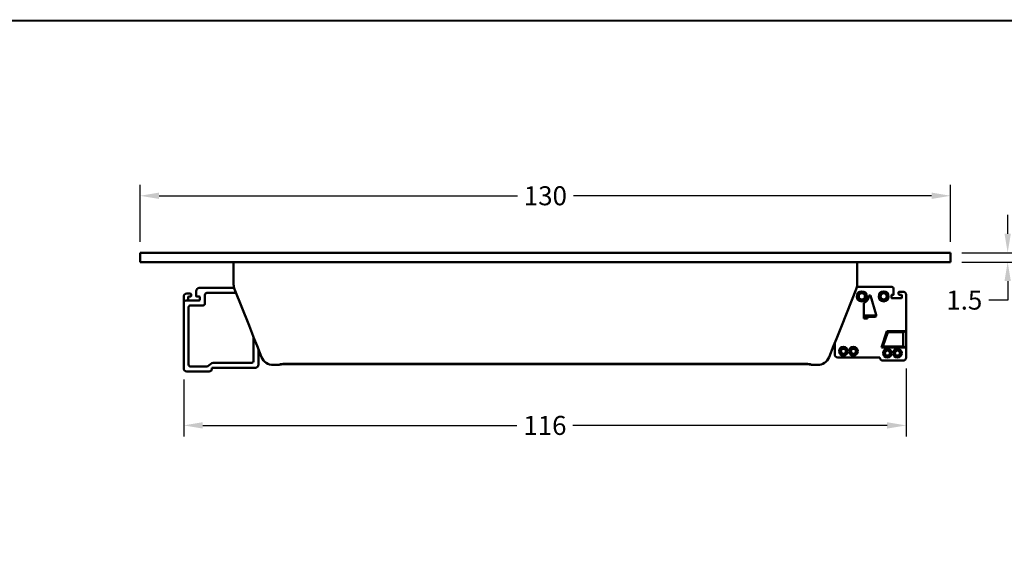
# Model space of a CAD drawing. Units: inches. Extents: x 0.3 to 16.4, y 0.4 to 10.4.
# Drawn here: x 4.8 to 11, y 7.1 to 10.4 of the extents above; entities that cross this region are included whole.
import ezdxf
from ezdxf.enums import TextEntityAlignment as Align

# ---------------------------------------------------------------- set-up
doc = ezdxf.new("R2010")
doc.units = ezdxf.units.IN
doc.header["$LTSCALE"] = 0.75
doc.header["$MEASUREMENT"] = 0
for name, color, linetype, lineweight in [('FD_Dimensions', 7, 'Continuous', 25), ('TEXT', 7, 'Continuous', 35), ('Titleblock', 7, 'Continuous', 35), ('Visible', 7, 'Continuous', 50)]:
    doc.layers.add(name, color=color, linetype=linetype, lineweight=lineweight)
doc.layers.add('TITLE', color=7, linetype='Continuous', true_color=0x003f77)
doc.styles.get("Standard").update_dxf_attribs({"font": 'arial.ttf'})
doc.dimstyles.new('Dim-Standard', dxfattribs={"dimtxt": 0.12, "dimasz": 0.12, "dimexe": 0.07, "dimexo": 0.07, "dimgap": 0.05, "dimtad": 0, "dimtih": 1, "dimtoh": 1, "dimlfac": 25.4, "dimzin": 12, "dimdsep": 46, "dimtxsty": 'Standard', "dimcen": 0, "dimazin": 3, "dimtp": 0.01, "dimtm": 0.01, "dimtfac": 1, "dimtofl": 0, "dimtmove": 0, "dimatfit": 3, "dimfxl": 1, "dimtolj": 1, "dimtzin": 12, "dimarcsym": 1})

# ---------------------------------------------------------------- blocks, each defined once
blk = doc.blocks.new('TITLEBLOCK_PULSEROLLER_ANSI_B_REV_3')
at = {"layer": 'TITLE', "color": 156, "true_color": 0x003f77, "const_width": 0.322}
blk.add_lwpolyline([(0, 0), (-407.47, 0), (-407.47, 254.27), (0, 254.27)], close=True, dxfattribs=at)
at = {"layer": 'TEXT', "color": 7}
blk.add_attdef('PLOT_TIME', (-403.45, 28.65), '', height=2.05, rotation=90, dxfattribs=at)
for tag, height, p in [('A', 2.73, (-403.22, 24.19)), ('REVDATE1', 2.05, (-386.4, 24.19)), ('B', 2.73, (-403.22, 18.5)), ('REVDATE2', 2.05, (-386.4, 18.5)), ('C', 2.73, (-403.22, 13.08)), ('REVDATE3', 2.05, (-386.4, 13.08)), ('D', 2.73, (-403.22, 7.84)), ('REVDATE4', 2.05, (-386.4, 7.84)), ('REV', 2.46, (-85.33, 2.6))]:
    blk.add_attdef(tag, text='', height=height, dxfattribs=at).set_placement(p, align=Align.MIDDLE_CENTER)
for tag, height, p in [('DATE', 2.42, (-198.13, 24.19)), ('REV_DES1', 2.05, (-372.77, 24.19)), ('REV_DES2', 2.05, (-372.77, 18.5)), ('DESIGN', 2.15, (-189.27, 18.71)), ('REV_DES3', 2.05, (-372.77, 13.08)), ('REV_DES4', 2.05, (-372.77, 7.84)), ('SCALE', 2.15, (-189.27, 8.22)), ('SHEET', 2.15, (-189.27, 2.88)), ('DWG_NO', 2.46, (-149.4, 2.6))]:
    blk.add_attdef(tag, text='', height=height, dxfattribs=at).set_placement(p, align=Align.MIDDLE_LEFT)
for tag, p in [('TITLE1', (-120.3, 21.45)), ('TITLE2', (-120.3, 17.27))]:
    blk.add_attdef(tag, text='', height=2.46, dxfattribs=at).set_placement(p, align=Align.CENTER)
blk = doc.blocks.new('*D20')
at = {"layer": 'Defpoints', "color": 0, "transparency": 16777216}
for p in [(10.6732, 9.2846), (5.5551, 8.9246), (10.6732, 8.9246)]:
    blk.add_point(p, dxfattribs=at)
at = {"layer": 'FD_Dimensions', "color": 0, "lineweight": -2, "transparency": 16777216}
for p, q in [((5.5551, 8.9946), (5.5551, 9.3546)), ((10.6732, 8.9946), (10.6732, 9.3546)), ((5.6751, 9.2846), (7.9374, 9.2846)), ((10.5532, 9.2846), (8.2909, 9.2846))]:
    blk.add_line(p, q, dxfattribs=at)
at = {"layer": 'FD_Dimensions', "color": 0, "transparency": 16777216}
for points in [[(5.6751, 9.3046), (5.6751, 9.2646), (5.5551, 9.2846)], [(10.5532, 9.3046), (10.5532, 9.2646), (10.6732, 9.2846)]]:
    blk.add_solid(points, dxfattribs=at)
at = {"layer": 'FD_Dimensions', "color": 0, "transparency": 16777216, "insert": (8.1142, 9.2846), "char_height": 0.12, "attachment_point": 5}
blk.add_mtext('\\A1;130', dxfattribs=at)
blk = doc.blocks.new('*D25')
at = {"layer": 'Defpoints', "color": 0, "transparency": 16777216}
for p in [(10.6732, 8.9246), (10.6732, 8.8656), (11.0332, 8.8656)]:
    blk.add_point(p, dxfattribs=at)
at = {"layer": 'FD_Dimensions', "color": 0, "lineweight": -2, "transparency": 16777216}
for p, q in [((11.0332, 9.0446), (11.0332, 9.1646)), ((10.7432, 8.9246), (11.1032, 8.9246)), ((10.7432, 8.8656), (11.1032, 8.8656)), ((11.0332, 8.7456), (11.0332, 8.6256)), ((11.0332, 8.6256), (10.9132, 8.6256))]:
    blk.add_line(p, q, dxfattribs=at)
at = {"layer": 'FD_Dimensions', "color": 0, "transparency": 16777216}
for points in [[(11.0132, 9.0446), (11.0532, 9.0446), (11.0332, 8.9246)], [(11.0132, 8.7456), (11.0532, 8.7456), (11.0332, 8.8656)]]:
    blk.add_solid(points, dxfattribs=at)
at = {"layer": 'FD_Dimensions', "color": 0, "transparency": 16777216, "insert": (10.7592, 8.6256), "char_height": 0.12, "attachment_point": 5}
blk.add_mtext('\\A1;1.5', dxfattribs=at)
blk = doc.blocks.new('*D26')
at = {"layer": 'Defpoints', "color": 0, "transparency": 16777216}
for p in [(10.3921, 8.2632), (5.8303, 8.1942), (10.3921, 7.8342)]:
    blk.add_point(p, dxfattribs=at)
at = {"layer": 'FD_Dimensions', "color": 0, "lineweight": -2, "transparency": 16777216}
for p, q in [((10.3921, 8.1932), (10.3921, 7.7642)), ((5.8303, 8.1242), (5.8303, 7.7642)), ((5.9503, 7.8342), (7.9343, 7.8342)), ((10.2721, 7.8342), (8.2881, 7.8342))]:
    blk.add_line(p, q, dxfattribs=at)
at = {"layer": 'FD_Dimensions', "color": 0, "transparency": 16777216}
for points in [[(5.9503, 7.8542), (5.9503, 7.8142), (5.8303, 7.8342)], [(10.2721, 7.8542), (10.2721, 7.8142), (10.3921, 7.8342)]]:
    blk.add_solid(points, dxfattribs=at)
at = {"layer": 'FD_Dimensions', "color": 0, "transparency": 16777216, "insert": (8.1112, 7.8342), "char_height": 0.12, "attachment_point": 5}
blk.add_mtext('\\A1;116', dxfattribs=at)

msp = doc.modelspace()

# ---------------------------------------------------------------- linework, layer by layer
at = {"layer": 'Visible', "extrusion": (-1.22465e-16, -1, 2.96652e-13)}
for p, q in [((5.5551, 8.86556), (5.5551, 8.92461)), ((5.63384, 8.92461), (5.5551, 8.92461)), ((10.59447, 8.92461), (5.63384, 8.92461)), ((10.67321, 8.92461), (10.59447, 8.92461)), ((10.67321, 8.92461), (10.67321, 8.86556)), ((5.5551, 8.86556), (5.63384, 8.86556)), ((6.22046, 8.86556), (5.63384, 8.86556)), ((6.14565, 8.72324), (6.14565, 8.86556)), ((6.22046, 8.86556), (6.22439, 8.86556)), ((10.00392, 8.86556), (6.22439, 8.86556)), ((10.00392, 8.86556), (10.00786, 8.86556)), ((10.59447, 8.86556), (10.00786, 8.86556)), ((10.08266, 8.86556), (10.08266, 8.72324)), ((10.59447, 8.86556), (10.67321, 8.86556)), ((10.08125, 8.7084), (10.30144, 8.7084)), ((5.83033, 8.61368), (5.83033, 8.64733)), ((5.85003, 8.66703), (5.87367, 8.66703)), ((5.85791, 8.64339), (5.85791, 8.62763)), ((5.87367, 8.64733), (5.86185, 8.64733)), ((5.87761, 8.66309), (5.87761, 8.65127)), ((5.90913, 8.65521), (5.90913, 8.68279)), ((5.90913, 8.65127), (5.90913, 8.65521)), ((5.91701, 8.64733), (5.91307, 8.64733)), ((5.92883, 8.64733), (5.91701, 8.64733)), ((5.92883, 8.70249), (6.14844, 8.70249)), ((5.93277, 8.62763), (5.93277, 8.64339)), ((5.96429, 8.60399), (5.96429, 8.65915)), ((5.97611, 8.67097), (6.16049, 8.67097)), ((6.24285, 8.46509), (6.15128, 8.694)), ((10.07703, 8.694), (9.98547, 8.46509)), ((10.15605, 8.65521), (10.16775, 8.65521)), ((10.16775, 8.65521), (10.203, 8.53184)), ((10.29947, 8.65521), (10.29947, 8.64142)), ((10.30932, 8.65915), (10.30341, 8.65915)), ((10.30932, 8.65915), (10.31326, 8.65915)), ((10.31326, 8.69658), (10.31326, 8.66309)), ((10.31326, 8.65915), (10.31326, 8.66309)), ((10.34478, 8.66309), (10.34478, 8.67491)), ((10.34872, 8.67885), (10.37236, 8.67885)), ((10.36054, 8.65915), (10.34872, 8.65915)), ((10.36448, 8.64142), (10.36448, 8.65521)), ((10.39206, 8.65915), (10.39206, 8.42866)), ((5.83033, 8.60399), (5.83033, 8.61368)), ((5.83033, 8.19423), (5.83033, 8.60399)), ((5.85003, 8.62369), (5.92883, 8.62369)), ((5.86185, 8.21787), (5.86185, 8.58035)), ((5.87367, 8.59217), (5.95247, 8.59217)), ((10.12414, 8.52913), (10.12414, 8.60679)), ((10.30341, 8.63748), (10.36054, 8.63748)), ((10.12414, 8.52913), (10.19634, 8.52913)), ((10.12414, 8.51928), (10.12414, 8.52913)), ((10.19353, 8.51928), (10.12414, 8.51928)), ((10.12414, 8.51928), (10.12414, 8.50943)), ((10.14778, 8.51928), (10.14778, 8.50943)), ((6.27625, 8.38158), (6.24285, 8.46509)), ((9.95206, 8.38158), (9.98547, 8.46509)), ((10.14778, 8.50943), (10.12414, 8.50943)), ((6.27161, 8.39318), (6.27161, 8.24151)), ((10.27124, 8.42866), (10.23709, 8.32622)), ((10.24529, 8.33213), (10.2755, 8.42275)), ((10.39206, 8.42866), (10.27124, 8.42866)), ((10.2755, 8.42275), (10.27124, 8.42866)), ((10.37236, 8.42275), (10.2755, 8.42275)), ((10.37236, 8.42275), (10.39206, 8.42866)), ((10.37236, 8.33213), (10.37236, 8.42275)), ((10.39206, 8.32622), (10.39206, 8.42866)), ((6.29411, 8.33694), (6.27625, 8.38158)), ((6.3227, 8.26545), (6.29411, 8.33694)), ((9.90561, 8.26545), (9.93421, 8.33694)), ((9.95206, 8.38158), (9.93421, 8.33694)), ((9.94093, 8.28288), (9.94093, 8.35375)), ((10.23709, 8.32622), (10.24529, 8.33213)), ((10.37236, 8.33213), (10.24529, 8.33213)), ((10.39206, 8.32622), (10.37236, 8.33213)), ((6.30313, 8.31438), (6.30313, 8.21787)), ((6.30832, 8.3014), (6.30313, 8.29662)), ((10.23709, 8.32622), (10.39206, 8.32622)), ((10.39206, 8.32622), (10.39206, 8.26318)), ((5.98976, 8.21182), (6.00186, 8.22392)), ((6.25979, 8.22969), (6.01579, 8.22969)), ((6.43518, 8.21595), (6.39581, 8.21595)), ((6.43526, 8.21595), (6.43518, 8.21595)), ((6.43526, 8.21732), (6.43526, 8.21595)), ((6.47463, 8.22334), (9.75376, 8.22334)), ((9.75376, 8.22107), (6.47463, 8.22107)), ((9.79313, 8.21732), (9.79313, 8.21595)), ((9.8325, 8.21595), (9.79313, 8.21595)), ((10.22658, 8.26318), (9.96063, 8.26318)), ((10.37236, 8.24348), (10.24628, 8.24348)), ((5.99187, 8.17453), (5.85003, 8.17453)), ((5.97583, 8.20605), (5.87367, 8.20605)), ((6.28343, 8.19817), (6.00763, 8.19817)), ((6.00763, 8.19817), (6.00763, 8.19029))]:
    msp.add_line(p, q, dxfattribs=at)
at = {"layer": 'Visible'}
for centre, radius in [((10.11232, 8.6493), 0.03152), ((10.11232, 8.6493), 0.02364), ((10.11232, 8.6493), 0.0197), ((10.25022, 8.6493), 0.03152), ((10.25022, 8.6493), 0.02364), ((10.25022, 8.6493), 0.0197), ((9.99609, 8.30258), 0.02758), ((9.99609, 8.30258), 0.0197), ((9.99609, 8.30258), 0.01576), ((10.05913, 8.30258), 0.02758), ((10.05913, 8.30258), 0.0197), ((10.05913, 8.30258), 0.01576), ((10.27386, 8.29076), 0.02758), ((10.27386, 8.29076), 0.0197), ((10.27386, 8.29076), 0.01576), ((10.3369, 8.29076), 0.02758), ((10.3369, 8.29076), 0.0197), ((10.3369, 8.29076), 0.01576)]:
    msp.add_circle(centre, radius, dxfattribs=at)
for centre, radius, start, end in [((6.22439, 8.72324), 0.07874, 180, 201.801409), ((10.00392, 8.72324), 0.07874, 338.198591, 360), ((5.86185, 8.64339), 0.00394, 90, 180), ((5.92883, 8.64339), 0.00394, 0, 90), ((5.97611, 8.65915), 0.01182, 90, 180), ((10.11232, 8.6493), 0.04413, 285.536835, 7.696669), ((10.30341, 8.65521), 0.00394, 90, 180), ((10.36054, 8.65521), 0.00394, 0, 90), ((5.86185, 8.62763), 0.00394, 180, 270), ((5.87367, 8.58035), 0.01182, 90, 180), ((5.92883, 8.62763), 0.00394, 270, 0), ((10.30341, 8.64142), 0.00394, 180, 270), ((10.36054, 8.64142), 0.00394, 270, 0), ((9.92911, 8.34001), 0.01182, 0, 38.420388), ((5.87367, 8.21787), 0.01182, 180, 270), ((5.97583, 8.22575), 0.0197, 270, 315), ((6.25979, 8.24151), 0.01182, 270, 0), ((6.39581, 8.29469), 0.07874, 201.801409, 270)]:
    msp.add_arc(centre, radius, start, end, dxfattribs=at)
at = {"layer": 'Visible', "extrusion": (-3.8872e-41, 0, -1)}
msp.add_arc((-10.30144, 8.69658), 0.01182, 90, 180, dxfattribs=at)
at = {"layer": 'Visible', "extrusion": (4.441e-41, 0, -1)}
for centre, radius, start, end in [((-5.85003, 8.64733), 0.0197, 0, 90), ((-5.87367, 8.66309), 0.00394, 90, 180), ((-5.87367, 8.65127), 0.00394, 180, 270), ((-5.92883, 8.68279), 0.0197, 0, 90), ((-5.91701, 8.65521), 0.00788, 270, 0), ((-5.91307, 8.65127), 0.00394, 270, 0), ((-5.85003, 8.60399), 0.0197, 0.000751, 90), ((-6.28343, 8.21787), 0.0197, 180, 270), ((-5.85003, 8.19423), 0.0197, 270, 360), ((-5.99187, 8.19029), 0.01576, 180, 270)]:
    msp.add_arc(centre, radius, start, end, dxfattribs=at)
at = {"layer": 'Visible', "extrusion": (-3.47802e-41, -5.04871e-29, -1)}
for centre, start, end in [((-10.30932, 8.66309), 180, 270), ((-10.34872, 8.67491), 360, 90)]:
    msp.add_arc(centre, 0.00394, start, end, dxfattribs=at)
at = {"layer": 'Visible', "extrusion": (-3.88776e-41, -5.04871e-29, -1)}
msp.add_arc((-10.34872, 8.66309), 0.00394, 270, 0, dxfattribs=at)
at = {"layer": 'Visible', "extrusion": (-3.88496e-41, 5.04871e-29, -1)}
msp.add_arc((-10.37236, 8.65915), 0.0197, 90, 180, dxfattribs=at)
at = {"layer": 'Visible', "extrusion": (4.44043e-41, -5.04871e-29, -1)}
for centre, start, end in [((-5.84215, 8.61368), 339.115966, 359.999987), ((-5.95247, 8.60399), 180, 270)]:
    msp.add_arc(centre, 0.01182, start, end, dxfattribs=at)
at = {"layer": 'Visible', "extrusion": (-1.22384e-40, 0, -1)}
msp.add_arc((-10.19353, 8.52913), 0.00985, 164.054604, 195.387374, dxfattribs=at)
at = {"layer": 'Visible', "extrusion": (-3.88552e-41, 0, -1)}
msp.add_arc((-9.96063, 8.28288), 0.0197, 270, 0, dxfattribs=at)
at = {"layer": 'Visible', "extrusion": (4.44156e-41, 5.04871e-29, -1)}
msp.add_arc((-6.01579, 8.20999), 0.0197, 45, 90, dxfattribs=at)
at = {"layer": 'Visible', "extrusion": (-1.00277e-41, 0, -1)}
msp.add_arc((-9.8325, 8.29469), 0.07874, 201.801409, 270, dxfattribs=at)
at = {"layer": 'Visible', "extrusion": (-3.88664e-41, 0, -1)}
msp.add_arc((-10.24628, 8.26318), 0.0197, 270, 0, dxfattribs=at)
at = {"layer": 'Visible', "extrusion": (-1.97527e-41, 5.04871e-29, -1)}
msp.add_arc((-10.37236, 8.26318), 0.0197, 180, 270, dxfattribs=at)
at = {"layer": 'Visible'}
for points, knots in [([(10.19353, 8.51928), (10.19442, 8.51928), (10.19539, 8.51941), (10.19729, 8.51997), (10.19821, 8.52041), (10.19958, 8.52133), (10.20016, 8.52181), (10.20122, 8.52292), (10.20169, 8.52356), (10.20239, 8.52477), (10.20268, 8.52542), (10.20293, 8.5262), (10.20298, 8.52636), (10.20303, 8.52652)], [-0.094773053, -0.094773053, -0.094773053, -0.094773053, -0.086456951, -0.086456951, -0.078140849, -0.078140849, -0.072473265, -0.072473265, -0.066805681, -0.066805681, -0.061812678, -0.061812678, -0.060472581, -0.060472581, -0.060472581, -0.060472581]), ([(10.20303, 8.52652), (10.20264, 8.52688), (10.20223, 8.52719), (10.20103, 8.528), (10.2001, 8.52844), (10.19821, 8.529), (10.19724, 8.52913), (10.19634, 8.52913)], [-0.020634052, -0.020634052, -0.020634052, -0.020634052, -0.016632204, -0.016632204, -0.008316102, -0.008316102, 0, 0, 0, 0]), ([(6.43526, 8.21732), (6.43526, 8.21777), (6.43624, 8.21839), (6.44025, 8.21973), (6.44328, 8.22046), (6.45028, 8.22171), (6.45471, 8.2223), (6.46441, 8.22312), (6.46968, 8.22334), (6.47463, 8.22334)], [-0.45363231, -0.45363231, -0.45363231, -0.45363231, -0.41585716, -0.41585716, -0.37808202, -0.37808202, -0.3404104, -0.3404104, -0.30273879, -0.30273879, -0.30273879, -0.30273879]), ([(6.47463, 8.22107), (6.46968, 8.22107), (6.46441, 8.22094), (6.45471, 8.22043), (6.45028, 8.22006), (6.44329, 8.21928), (6.44026, 8.21881), (6.43624, 8.21793), (6.43526, 8.21752), (6.43526, 8.2172)], [-0.30177427, -0.30177427, -0.30177427, -0.30177427, -0.26410457, -0.26410457, -0.22643487, -0.22643487, -0.18873226, -0.18873226, -0.15102966, -0.15102966, -0.15102966, -0.15102966]), ([(9.75376, 8.22334), (9.7587, 8.22334), (9.76398, 8.22312), (9.77368, 8.2223), (9.77811, 8.22171), (9.78511, 8.22046), (9.78814, 8.21973), (9.79215, 8.21839), (9.79313, 8.21777), (9.79313, 8.21732)], [-0.30273879, -0.30273879, -0.30273879, -0.30273879, -0.26506434, -0.26506434, -0.2273899, -0.2273899, -0.18961758, -0.18961758, -0.15184526, -0.15184526, -0.15184526, -0.15184526]), ([(9.79313, 8.2172), (9.79313, 8.21752), (9.79215, 8.21793), (9.78813, 8.21881), (9.7851, 8.21928), (9.7781, 8.22006), (9.77368, 8.22043), (9.76398, 8.22094), (9.7587, 8.22107), (9.75376, 8.22107)], [-0.15074461, -0.15074461, -0.15074461, -0.15074461, -0.1130423, -0.1130423, -0.07533999, -0.07533999, -0.03767, -0.03767, 0, 0, 0, 0])]:
    msp.add_open_spline(points, degree=3, knots=knots, dxfattribs=at)

# ---------------------------------------------------------------- block references
at = {"layer": 'Titleblock', "xscale": 0.03937007874015748, "yscale": 0.03937007874015748, "zscale": 0.03937007874015748}
msp.add_blockref('TITLEBLOCK_PULSEROLLER_ANSI_B_REV_3', (16.38, 0.38), dxfattribs=at)

# ---------------------------------------------------------------- dimensions: what is measured, and where the dimension line sits
at = {"layer": 'FD_Dimensions'}
for base, p1, p2, override, picture, middle in [((10.67321, 9.28461), (5.5551, 8.92461), (10.67321, 8.92461), {"dimlfac": 25.4, "dimclrd": 0, "dimclre": 0}, '*D20', (8.11416, 9.28461)), ((10.39206, 7.83423), (5.83033, 8.19423), (10.39206, 8.26318), {"dimdec": 0, "dimlfac": 25.4, "dimclrd": 0, "dimclre": 0, "dimtdec": 0}, '*D26', (8.1112, 7.83423))]:
    dim = msp.add_linear_dim(base=base, p1=p1, p2=p2, dimstyle='Dim-Standard', override=override, dxfattribs=at)
    dim.commit()
    dim.dimension.update_dxf_attribs({"geometry": picture, "text_midpoint": middle})
dim = msp.add_linear_dim(base=(11.03321, 8.86556), p1=(10.67321, 8.92461), p2=(10.67321, 8.86556), angle=90, dimstyle='Dim-Standard', override={"dimlfac": 25.4, "dimclrd": 0, "dimclre": 0}, dxfattribs=at)
dim.commit()
dim.dimension.update_dxf_attribs({"geometry": '*D25', "text_midpoint": (10.75917, 8.62556)})

doc.saveas('drawing.dxf')
